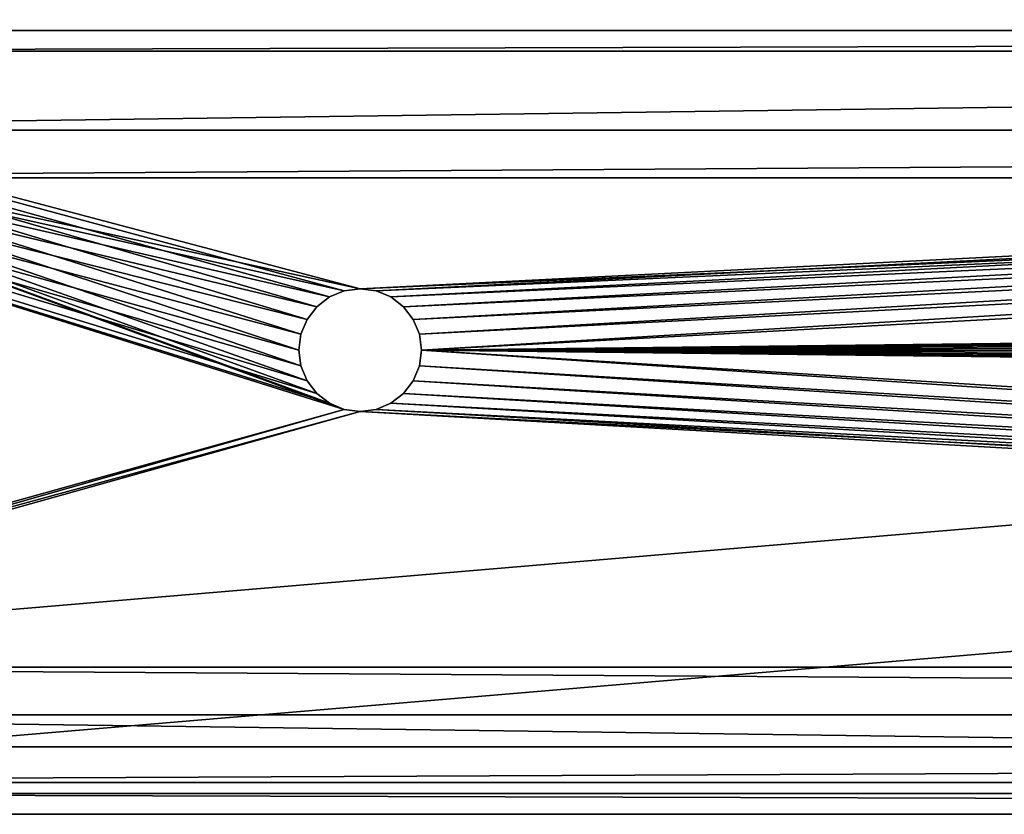
# Model space of a CAD drawing. Units: millimetres. Extents: x 0 to 642, y 0 to 1568.
# Drawn here: x 80 to 161, y 196 to 261 of the extents above; entities that cross this region are included whole.
import ezdxf

# ---------------------------------------------------------------- set-up
doc = ezdxf.new("R2010")
doc.units = ezdxf.units.MM
doc.header["$LTSCALE"] = 25.4
doc.layers.get('0').update_dxf_attribs({"true_color": 0xffffff})

# ---------------------------------------------------------------- blocks, each defined once
blk = doc.blocks.new('Grupuj#1')
at = {"color": 0}
for p, q in [((1287.807, 3, 102.298), (1287.807, 597, 102.298)), ((1287.807, 3, 102.298), (1287.807, 597, 102.298)), ((1289.489, 597, 98.404), (1289.489, 3, 98.404)), ((1289.489, 597, 98.404), (1289.489, 3, 98.404)), ((1295.926, 597, 122.745), (1295.926, 3, 122.745)), ((1295.926, 597, 122.745), (1295.926, 3, 122.745)), ((1299.822, 3, 124.427), (1299.822, 597, 124.427)), ((1299.822, 3, 124.427), (1299.822, 597, 124.427)), ((1339.686, 597, 78.499), (1339.686, 3, 78.499)), ((1339.686, 597, 78.499), (1339.686, 3, 78.499)), ((1343.581, 3, 80.181), (1343.581, 597, 80.181)), ((1343.581, 3, 80.181), (1343.581, 597, 80.181)), ((1350.007, 3, 104.527), (1350.007, 597, 104.527)), ((1350.007, 3, 104.527), (1350.007, 597, 104.527)), ((1351.69, 597, 100.632), (1351.69, 3, 100.632)), ((1351.69, 597, 100.632), (1351.69, 3, 100.632))]:
    blk.add_line(p, q, dxfattribs=at)
mesh = blk.add_polyface(dxfattribs=at)
corners = [(1295.926, 3, 122.745), (1287.807, 597, 102.298), (1287.807, 3, 102.298), (1295.926, 597, 122.745)]
mesh.append_faces([[corners[k] for k in face] for face in [(0, 1, 2), (1, 0, 3)]], dxfattribs={"vtx0": -1, "color": 0})
mesh = blk.add_polyface(dxfattribs=at)
corners = [(1287.807, 597, 102.298), (1289.489, 3, 98.404), (1287.807, 3, 102.298), (1289.489, 597, 98.404)]
mesh.append_faces([[corners[k] for k in face] for face in [(0, 1, 2), (1, 0, 3)]], dxfattribs={"vtx0": -1, "color": 0})
mesh = blk.add_polyface(dxfattribs=at)
corners = [(1289.489, 597, 98.404), (1339.686, 3, 78.499), (1289.489, 3, 98.404), (1339.686, 597, 78.499)]
mesh.append_faces([[corners[k] for k in face] for face in [(0, 1, 2), (1, 0, 3)]], dxfattribs={"vtx0": -1, "color": 0})
mesh = blk.add_polyface(dxfattribs=at)
corners = [(1299.822, 3, 124.427), (1295.926, 597, 122.745), (1295.926, 3, 122.745), (1299.822, 597, 124.427)]
mesh.append_faces([[corners[k] for k in face] for face in [(0, 1, 2), (1, 0, 3)]], dxfattribs={"vtx0": -1, "color": 0})
mesh = blk.add_polyface(dxfattribs=at)
corners = [(1350.007, 3, 104.527), (1299.822, 597, 124.427), (1299.822, 3, 124.427), (1350.007, 597, 104.527)]
mesh.append_faces([[corners[k] for k in face] for face in [(0, 1, 2), (1, 0, 3)]], dxfattribs={"vtx0": -1, "color": 0})
mesh = blk.add_polyface(dxfattribs=at)
corners = [(1343.581, 597, 80.181), (1339.686, 3, 78.499), (1339.686, 597, 78.499), (1343.581, 3, 80.181)]
mesh.append_faces([[corners[k] for k in face] for face in [(0, 1, 2), (1, 0, 3)]], dxfattribs={"vtx0": -1, "color": 0})
mesh = blk.add_polyface(dxfattribs=at)
corners = [(1343.581, 3, 80.181), (1351.69, 597, 100.632), (1351.69, 3, 100.632), (1343.581, 597, 80.181)]
mesh.append_faces([[corners[k] for k in face] for face in [(0, 1, 2), (1, 0, 3)]], dxfattribs={"vtx0": -1, "color": 0})
mesh = blk.add_polyface(dxfattribs=at)
corners = [(1351.69, 597, 100.632), (1350.007, 3, 104.527), (1351.69, 3, 100.632), (1350.007, 597, 104.527)]
mesh.append_faces([[corners[k] for k in face] for face in [(0, 1, 2), (1, 0, 3)]], dxfattribs={"vtx0": -1, "color": 0})
blk = doc.blocks.new('OuterShell#1')
at = {"color": 0}
for p, q in [((108, 40.254), (106.706, 40.084)), ((106.706, 40.084, 8), (108, 40.254, 8)), ((106.706, 40.084, 8), (108, 40.254, 8)), ((108, 40.254), (106.706, 40.084)), ((109.294, 40.084), (108, 40.254)), ((108, 40.254, 8), (109.294, 40.084, 8)), ((108, 40.254, 8), (109.294, 40.084, 8)), ((108, 40.254), (108, 40.254, 8)), ((109.294, 40.084), (108, 40.254)), ((108, 40.254), (108, 40.254, 8)), ((105.5, 39.585), (104.464, 38.79)), ((104.464, 38.79, 8), (105.5, 39.585, 8)), ((104.464, 38.79, 8), (105.5, 39.585, 8)), ((105.5, 39.585), (104.464, 38.79)), ((106.706, 40.084), (105.5, 39.585)), ((105.5, 39.585, 8), (106.706, 40.084, 8)), ((105.5, 39.585, 8), (106.706, 40.084, 8)), ((106.706, 40.084), (105.5, 39.585)), ((105.5, 39.585), (105.5, 39.585, 8)), ((105.5, 39.585), (105.5, 39.585, 8)), ((106.706, 40.084), (106.706, 40.084, 8)), ((106.706, 40.084), (106.706, 40.084, 8)), ((110.5, 39.585), (109.294, 40.084)), ((109.294, 40.084, 8), (110.5, 39.585, 8)), ((109.294, 40.084, 8), (110.5, 39.585, 8)), ((109.294, 40.084), (109.294, 40.084, 8)), ((110.5, 39.585), (109.294, 40.084)), ((109.294, 40.084), (109.294, 40.084, 8)), ((111.536, 38.79), (110.5, 39.585)), ((110.5, 39.585, 8), (111.536, 38.79, 8)), ((110.5, 39.585, 8), (111.536, 38.79, 8)), ((110.5, 39.585), (110.5, 39.585, 8)), ((111.536, 38.79), (110.5, 39.585)), ((110.5, 39.585), (110.5, 39.585, 8)), ((104.464, 38.79), (103.67, 37.754)), ((103.67, 37.754, 8), (104.464, 38.79, 8)), ((103.67, 37.754, 8), (104.464, 38.79, 8)), ((104.464, 38.79), (103.67, 37.754)), ((104.464, 38.79), (104.464, 38.79, 8)), ((104.464, 38.79), (104.464, 38.79, 8)), ((112.33, 37.754), (111.536, 38.79)), ((111.536, 38.79, 8), (112.33, 37.754, 8)), ((111.536, 38.79, 8), (112.33, 37.754, 8)), ((111.536, 38.79), (111.536, 38.79, 8)), ((112.33, 37.754), (111.536, 38.79)), ((111.536, 38.79), (111.536, 38.79, 8)), ((103.67, 37.754), (103.17, 36.549)), ((103.17, 36.549, 8), (103.67, 37.754, 8)), ((103.17, 36.549, 8), (103.67, 37.754, 8)), ((103.67, 37.754), (103.17, 36.549)), ((103.67, 37.754), (103.67, 37.754, 8)), ((103.67, 37.754), (103.67, 37.754, 8)), ((112.83, 36.549), (112.33, 37.754)), ((112.33, 37.754, 8), (112.83, 36.549, 8)), ((112.33, 37.754, 8), (112.83, 36.549, 8)), ((112.33, 37.754), (112.33, 37.754, 8)), ((112.83, 36.549), (112.33, 37.754)), ((112.33, 37.754), (112.33, 37.754, 8)), ((103.17, 36.549), (103, 35.254)), ((103, 35.254, 8), (103.17, 36.549, 8)), ((103, 35.254, 8), (103.17, 36.549, 8)), ((103.17, 36.549), (103, 35.254)), ((103.17, 36.549), (103.17, 36.549, 8)), ((103.17, 36.549), (103.17, 36.549, 8)), ((113, 35.254), (112.83, 36.549)), ((112.83, 36.549, 8), (113, 35.254, 8)), ((112.83, 36.549, 8), (113, 35.254, 8)), ((112.83, 36.549), (112.83, 36.549, 8)), ((113, 35.254), (112.83, 36.549)), ((112.83, 36.549), (112.83, 36.549, 8)), ((103, 35.254), (103.17, 33.96)), ((103.17, 33.96, 8), (103, 35.254, 8)), ((103, 35.254), (103, 35.254, 8)), ((103.17, 33.96, 8), (103, 35.254, 8)), ((103, 35.254), (103.17, 33.96)), ((103, 35.254), (103, 35.254, 8)), ((112.83, 33.96), (113, 35.254)), ((113, 35.254, 8), (112.83, 33.96, 8)), ((113, 35.254, 8), (112.83, 33.96, 8)), ((112.83, 33.96), (113, 35.254)), ((113, 35.254), (113, 35.254, 8)), ((113, 35.254), (113, 35.254, 8)), ((103.17, 33.96), (103.67, 32.754)), ((103.67, 32.754, 8), (103.17, 33.96, 8)), ((103.17, 33.96), (103.17, 33.96, 8)), ((103.67, 32.754, 8), (103.17, 33.96, 8)), ((103.17, 33.96), (103.67, 32.754)), ((103.17, 33.96), (103.17, 33.96, 8)), ((112.33, 32.754), (112.83, 33.96)), ((112.83, 33.96, 8), (112.33, 32.754, 8)), ((112.83, 33.96, 8), (112.33, 32.754, 8)), ((112.33, 32.754), (112.83, 33.96)), ((112.83, 33.96), (112.83, 33.96, 8)), ((112.83, 33.96), (112.83, 33.96, 8)), ((103.67, 32.754), (104.464, 31.719)), ((104.464, 31.719, 8), (103.67, 32.754, 8)), ((103.67, 32.754), (103.67, 32.754, 8)), ((104.464, 31.719, 8), (103.67, 32.754, 8)), ((103.67, 32.754), (104.464, 31.719)), ((103.67, 32.754), (103.67, 32.754, 8)), ((111.536, 31.719), (112.33, 32.754)), ((112.33, 32.754, 8), (111.536, 31.719, 8)), ((112.33, 32.754, 8), (111.536, 31.719, 8)), ((111.536, 31.719), (112.33, 32.754)), ((112.33, 32.754), (112.33, 32.754, 8)), ((112.33, 32.754), (112.33, 32.754, 8)), ((104.464, 31.719), (105.5, 30.924)), ((105.5, 30.924, 8), (104.464, 31.719, 8)), ((104.464, 31.719), (104.464, 31.719, 8)), ((105.5, 30.924, 8), (104.464, 31.719, 8)), ((104.464, 31.719), (105.5, 30.924)), ((104.464, 31.719), (104.464, 31.719, 8)), ((110.5, 30.924), (111.536, 31.719)), ((111.536, 31.719, 8), (110.5, 30.924, 8)), ((111.536, 31.719, 8), (110.5, 30.924, 8)), ((110.5, 30.924), (111.536, 31.719)), ((111.536, 31.719), (111.536, 31.719, 8)), ((111.536, 31.719), (111.536, 31.719, 8)), ((105.5, 30.924), (106.706, 30.425)), ((106.706, 30.425, 8), (105.5, 30.924, 8)), ((105.5, 30.924), (105.5, 30.924, 8)), ((106.706, 30.425, 8), (105.5, 30.924, 8)), ((105.5, 30.924), (106.706, 30.425)), ((105.5, 30.924), (105.5, 30.924, 8)), ((109.294, 30.425), (110.5, 30.924)), ((109.294, 30.425, 8), (110.5, 30.924, 8)), ((109.294, 30.425, 8), (110.5, 30.924, 8)), ((109.294, 30.425), (110.5, 30.924)), ((110.5, 30.924), (110.5, 30.924, 8)), ((110.5, 30.924), (110.5, 30.924, 8)), ((108, 30.254), (106.706, 30.425)), ((108, 30.254, 8), (106.706, 30.425, 8)), ((106.706, 30.425), (106.706, 30.425, 8)), ((108, 30.254, 8), (106.706, 30.425, 8)), ((108, 30.254), (106.706, 30.425)), ((106.706, 30.425), (106.706, 30.425, 8)), ((109.294, 30.425), (108, 30.254)), ((109.294, 30.425, 8), (108, 30.254, 8)), ((109.294, 30.425, 8), (108, 30.254, 8)), ((109.294, 30.425), (108, 30.254)), ((108, 30.254), (108, 30.254, 8)), ((108, 30.254), (108, 30.254, 8)), ((109.294, 30.425), (109.294, 30.425, 8)), ((109.294, 30.425), (109.294, 30.425, 8)), ((634, 2.912, 8), (8, 2.912, 8)), ((634, 2.912, 8), (8, 2.912, 8)), ((642, 0), (0, 0)), ((642, 0), (0, 0))]:
    blk.add_line(p, q, dxfattribs=at)
mesh = blk.add_polyface(dxfattribs=at)
corners = [(622, 67.167, 184.539), (626, 71.836, 197.367), (622, 84.537, 232.263), (634, 67.167, 184.539), (626, 84.537, 232.263), (642, 0), (634, 2.912, 8), (0, 0), (642, 97.467, 267.788), (634, 71.836, 197.367), (634, 97.467, 267.788), (20, 84.537, 232.263), (16, 71.836, 197.367), (20, 67.167, 184.539), (16, 84.537, 232.263), (8, 2.912, 8), (0, 97.467, 267.788), (8, 67.167, 184.539), (8, 71.836, 197.367), (8, 97.467, 267.788)]
mesh.append_faces([[corners[k] for k in face] for face in [(2, 1, 4), (9, 8, 10), (12, 11, 14), (16, 18, 19)]], dxfattribs={"vtx0": -1, "color": 0})
mesh.append_faces([[corners[k] for k in face] for face in [(0, 1, 2), (5, 6, 7), (6, 8, 3), (11, 12, 13), (7, 15, 16), (15, 7, 6), (18, 13, 12)]], dxfattribs={"vtx0": -1, "vtx1": -1, "color": 0})
mesh.append_faces([[corners[k] for k in face] for face in [(3, 8, 9), (16, 17, 18)]], dxfattribs={"vtx0": -1, "vtx1": -1, "vtx2": -1, "color": 0})
mesh.append_faces([[corners[k] for k in face] for face in [(1, 0, 3), (6, 5, 8), (3, 9, 1), (16, 15, 17), (18, 17, 13)]], dxfattribs={"vtx0": -1, "vtx2": -1, "color": 0})
mesh = blk.add_polyface(dxfattribs=at)
corners = [(8, 2.912, 8), (106.706, 30.425, 8), (8, 66.762, 8), (108, 30.254, 8), (634, 2.912, 8), (105.5, 30.924, 8), (104.464, 31.719, 8), (103.67, 32.754, 8), (103.17, 33.96, 8), (103, 35.254, 8), (109.294, 30.425, 8), (110.5, 30.924, 8), (111.536, 31.719, 8), (112.33, 32.754, 8), (112.83, 33.96, 8), (113, 35.254, 8), (532.706, 30.425, 8), (531.5, 30.924, 8), (530.464, 31.719, 8), (529.67, 32.754, 8), (529.17, 33.96, 8), (529, 35.254, 8), (534, 30.254, 8), (535.294, 30.425, 8), (536.5, 30.924, 8), (537.536, 31.719, 8), (538.33, 32.754, 8), (538.83, 33.96, 8), (539, 35.254, 8), (108, 40.254, 8), (634, 66.762, 8), (106.706, 40.084, 8), (105.5, 39.585, 8), (104.464, 38.79, 8), (103.67, 37.754, 8), (103.17, 36.549, 8), (109.294, 40.084, 8), (110.5, 39.585, 8), (111.536, 38.79, 8), (112.33, 37.754, 8), (112.83, 36.549, 8), (532.706, 40.084, 8), (531.5, 39.585, 8), (530.464, 38.79, 8), (529.67, 37.754, 8), (529.17, 36.549, 8), (534, 40.254, 8), (535.294, 40.084, 8), (536.5, 39.585, 8), (537.536, 38.79, 8), (538.33, 37.754, 8), (538.83, 36.549, 8)]
mesh.append_faces([[corners[k] for k in face] for face in [(0, 1, 2), (1, 0, 3), (3, 4, 10), (10, 4, 11), (11, 4, 12), (12, 4, 13), (13, 4, 14), (14, 4, 15), (16, 4, 22), (22, 4, 23), (23, 4, 24), (24, 4, 25), (25, 4, 26), (26, 4, 27), (27, 4, 28), (2, 29, 30), (29, 2, 31), (31, 2, 32), (32, 2, 33), (33, 2, 34), (34, 2, 35), (35, 2, 9), (41, 15, 42), (42, 15, 43), (43, 15, 44), (44, 15, 45), (45, 15, 21), (30, 28, 4)]], dxfattribs={"vtx0": -1, "vtx1": -1, "color": 0})
mesh.append_faces([[corners[k] for k in face] for face in [(15, 4, 16), (30, 15, 41)]], dxfattribs={"vtx0": -1, "vtx1": -1, "vtx2": -1, "color": 0})
mesh.append_faces([[corners[k] for k in face] for face in [(3, 0, 4), (2, 1, 5), (2, 5, 6), (2, 6, 7), (2, 7, 8), (2, 8, 9), (15, 16, 17), (15, 17, 18), (15, 18, 19), (15, 19, 20), (15, 20, 21), (30, 29, 36), (30, 36, 37), (30, 37, 38), (30, 38, 39), (30, 39, 40), (30, 40, 15), (30, 41, 46), (30, 46, 47), (30, 47, 48), (30, 48, 49), (30, 49, 50), (30, 50, 51), (30, 51, 28)]], dxfattribs={"vtx0": -1, "vtx2": -1, "color": 0})
mesh = blk.add_polyface(dxfattribs=at)
corners = [(0, 63.851), (103.17, 36.549), (103, 35.254), (103.67, 37.754), (104.464, 38.79), (105.5, 39.585), (106.706, 40.084), (108, 40.254), (642, 63.851), (109.294, 40.084), (110.5, 39.585), (111.536, 38.79), (112.33, 37.754), (112.83, 36.549), (113, 35.254), (532.706, 40.084), (531.5, 39.585), (530.464, 38.79), (529.67, 37.754), (529.17, 36.549), (529, 35.254), (534, 40.254), (535.294, 40.084), (536.5, 39.585), (537.536, 38.79), (538.33, 37.754), (538.83, 36.549), (539, 35.254), (0, 0), (108, 30.254), (642, 0), (106.706, 30.425), (105.5, 30.924), (104.464, 31.719), (103.67, 32.754), (103.17, 33.96), (109.294, 30.425), (110.5, 30.924), (111.536, 31.719), (112.33, 32.754), (112.83, 33.96), (532.706, 30.425), (531.5, 30.924), (530.464, 31.719), (529.67, 32.754), (529.17, 33.96), (534, 30.254), (535.294, 30.425), (536.5, 30.924), (537.536, 31.719), (538.33, 32.754), (538.83, 33.96)]
mesh.append_faces([[corners[k] for k in face] for face in [(1, 0, 3), (3, 0, 4), (4, 0, 5), (5, 0, 6), (6, 0, 7), (7, 8, 9), (9, 8, 10), (10, 8, 11), (11, 8, 12), (12, 8, 13), (13, 8, 14), (15, 8, 21), (21, 8, 22), (22, 8, 23), (23, 8, 24), (24, 8, 25), (25, 8, 26), (26, 8, 27), (28, 29, 30), (29, 28, 31), (31, 0, 32), (32, 0, 33), (33, 0, 34), (34, 0, 35), (35, 0, 2), (41, 14, 42), (42, 14, 43), (43, 14, 44), (44, 14, 45), (45, 14, 20), (30, 27, 8)]], dxfattribs={"vtx0": -1, "vtx1": -1, "color": 0})
mesh.append_faces([[corners[k] for k in face] for face in [(14, 8, 15), (30, 14, 41)]], dxfattribs={"vtx0": -1, "vtx1": -1, "vtx2": -1, "color": 0})
mesh.append_faces([[corners[k] for k in face] for face in [(0, 1, 2), (7, 0, 8), (14, 15, 16), (14, 16, 17), (14, 17, 18), (14, 18, 19), (14, 19, 20), (31, 28, 0), (30, 29, 36), (30, 36, 37), (30, 37, 38), (30, 38, 39), (30, 39, 40), (30, 40, 14), (30, 41, 46), (30, 46, 47), (30, 47, 48), (30, 48, 49), (30, 49, 50), (30, 50, 51), (30, 51, 27)]], dxfattribs={"vtx0": -1, "vtx2": -1, "color": 0})
mesh = blk.add_polyface(dxfattribs=at)
corners = [(108, 40.254, 8), (106.706, 40.084), (108, 40.254), (106.706, 40.084, 8)]
mesh.append_faces([[corners[k] for k in face] for face in [(0, 1, 2), (1, 0, 3)]], dxfattribs={"vtx0": -1, "color": 0})
mesh = blk.add_polyface(dxfattribs=at)
corners = [(109.294, 40.084, 8), (108, 40.254), (109.294, 40.084), (108, 40.254, 8)]
mesh.append_faces([[corners[k] for k in face] for face in [(0, 1, 2), (1, 0, 3)]], dxfattribs={"vtx0": -1, "color": 0})
mesh = blk.add_polyface(dxfattribs=at)
corners = [(105.5, 39.585, 8), (104.464, 38.79), (105.5, 39.585), (104.464, 38.79, 8)]
mesh.append_faces([[corners[k] for k in face] for face in [(0, 1, 2), (1, 0, 3)]], dxfattribs={"vtx0": -1, "color": 0})
mesh = blk.add_polyface(dxfattribs=at)
corners = [(106.706, 40.084, 8), (105.5, 39.585), (106.706, 40.084), (105.5, 39.585, 8)]
mesh.append_faces([[corners[k] for k in face] for face in [(0, 1, 2), (1, 0, 3)]], dxfattribs={"vtx0": -1, "color": 0})
mesh = blk.add_polyface(dxfattribs=at)
corners = [(110.5, 39.585, 8), (109.294, 40.084), (110.5, 39.585), (109.294, 40.084, 8)]
mesh.append_faces([[corners[k] for k in face] for face in [(0, 1, 2), (1, 0, 3)]], dxfattribs={"vtx0": -1, "color": 0})
mesh = blk.add_polyface(dxfattribs=at)
corners = [(111.536, 38.79, 8), (110.5, 39.585), (111.536, 38.79), (110.5, 39.585, 8)]
mesh.append_faces([[corners[k] for k in face] for face in [(0, 1, 2), (1, 0, 3)]], dxfattribs={"vtx0": -1, "color": 0})
mesh = blk.add_polyface(dxfattribs=at)
corners = [(104.464, 38.79), (103.67, 37.754, 8), (103.67, 37.754), (104.464, 38.79, 8)]
mesh.append_faces([[corners[k] for k in face] for face in [(0, 1, 2), (1, 0, 3)]], dxfattribs={"vtx0": -1, "color": 0})
mesh = blk.add_polyface(dxfattribs=at)
corners = [(111.536, 38.79, 8), (112.33, 37.754), (112.33, 37.754, 8), (111.536, 38.79)]
mesh.append_faces([[corners[k] for k in face] for face in [(0, 1, 2), (1, 0, 3)]], dxfattribs={"vtx0": -1, "color": 0})
mesh = blk.add_polyface(dxfattribs=at)
corners = [(103.67, 37.754), (103.17, 36.549, 8), (103.17, 36.549), (103.67, 37.754, 8)]
mesh.append_faces([[corners[k] for k in face] for face in [(0, 1, 2), (1, 0, 3)]], dxfattribs={"vtx0": -1, "color": 0})
mesh = blk.add_polyface(dxfattribs=at)
corners = [(112.33, 37.754, 8), (112.83, 36.549), (112.83, 36.549, 8), (112.33, 37.754)]
mesh.append_faces([[corners[k] for k in face] for face in [(0, 1, 2), (1, 0, 3)]], dxfattribs={"vtx0": -1, "color": 0})
mesh = blk.add_polyface(dxfattribs=at)
corners = [(103.17, 36.549), (103, 35.254, 8), (103, 35.254), (103.17, 36.549, 8)]
mesh.append_faces([[corners[k] for k in face] for face in [(0, 1, 2), (1, 0, 3)]], dxfattribs={"vtx0": -1, "color": 0})
mesh = blk.add_polyface(dxfattribs=at)
corners = [(112.83, 36.549, 8), (113, 35.254), (113, 35.254, 8), (112.83, 36.549)]
mesh.append_faces([[corners[k] for k in face] for face in [(0, 1, 2), (1, 0, 3)]], dxfattribs={"vtx0": -1, "color": 0})
mesh = blk.add_polyface(dxfattribs=at)
corners = [(103, 35.254), (103.17, 33.96, 8), (103.17, 33.96), (103, 35.254, 8)]
mesh.append_faces([[corners[k] for k in face] for face in [(0, 1, 2), (1, 0, 3)]], dxfattribs={"vtx0": -1, "color": 0})
mesh = blk.add_polyface(dxfattribs=at)
corners = [(113, 35.254, 8), (112.83, 33.96), (112.83, 33.96, 8), (113, 35.254)]
mesh.append_faces([[corners[k] for k in face] for face in [(0, 1, 2), (1, 0, 3)]], dxfattribs={"vtx0": -1, "color": 0})
mesh = blk.add_polyface(dxfattribs=at)
corners = [(103.17, 33.96), (103.67, 32.754, 8), (103.67, 32.754), (103.17, 33.96, 8)]
mesh.append_faces([[corners[k] for k in face] for face in [(0, 1, 2), (1, 0, 3)]], dxfattribs={"vtx0": -1, "color": 0})
mesh = blk.add_polyface(dxfattribs=at)
corners = [(112.83, 33.96, 8), (112.33, 32.754), (112.33, 32.754, 8), (112.83, 33.96)]
mesh.append_faces([[corners[k] for k in face] for face in [(0, 1, 2), (1, 0, 3)]], dxfattribs={"vtx0": -1, "color": 0})
mesh = blk.add_polyface(dxfattribs=at)
corners = [(103.67, 32.754), (104.464, 31.719, 8), (104.464, 31.719), (103.67, 32.754, 8)]
mesh.append_faces([[corners[k] for k in face] for face in [(0, 1, 2), (1, 0, 3)]], dxfattribs={"vtx0": -1, "color": 0})
mesh = blk.add_polyface(dxfattribs=at)
corners = [(112.33, 32.754, 8), (111.536, 31.719), (111.536, 31.719, 8), (112.33, 32.754)]
mesh.append_faces([[corners[k] for k in face] for face in [(0, 1, 2), (1, 0, 3)]], dxfattribs={"vtx0": -1, "color": 0})
mesh = blk.add_polyface(dxfattribs=at)
corners = [(104.464, 31.719, 8), (105.5, 30.924), (104.464, 31.719), (105.5, 30.924, 8)]
mesh.append_faces([[corners[k] for k in face] for face in [(0, 1, 2), (1, 0, 3)]], dxfattribs={"vtx0": -1, "color": 0})
mesh = blk.add_polyface(dxfattribs=at)
corners = [(110.5, 30.924, 8), (111.536, 31.719), (110.5, 30.924), (111.536, 31.719, 8)]
mesh.append_faces([[corners[k] for k in face] for face in [(0, 1, 2), (1, 0, 3)]], dxfattribs={"vtx0": -1, "color": 0})
mesh = blk.add_polyface(dxfattribs=at)
corners = [(105.5, 30.924, 8), (106.706, 30.425), (105.5, 30.924), (106.706, 30.425, 8)]
mesh.append_faces([[corners[k] for k in face] for face in [(0, 1, 2), (1, 0, 3)]], dxfattribs={"vtx0": -1, "color": 0})
mesh = blk.add_polyface(dxfattribs=at)
corners = [(109.294, 30.425, 8), (110.5, 30.924), (109.294, 30.425), (110.5, 30.924, 8)]
mesh.append_faces([[corners[k] for k in face] for face in [(0, 1, 2), (1, 0, 3)]], dxfattribs={"vtx0": -1, "color": 0})
mesh = blk.add_polyface(dxfattribs=at)
corners = [(106.706, 30.425, 8), (108, 30.254), (106.706, 30.425), (108, 30.254, 8)]
mesh.append_faces([[corners[k] for k in face] for face in [(0, 1, 2), (1, 0, 3)]], dxfattribs={"vtx0": -1, "color": 0})
mesh = blk.add_polyface(dxfattribs=at)
corners = [(108, 30.254, 8), (109.294, 30.425), (108, 30.254), (109.294, 30.425, 8)]
mesh.append_faces([[corners[k] for k in face] for face in [(0, 1, 2), (1, 0, 3)]], dxfattribs={"vtx0": -1, "color": 0})

msp = doc.modelspace()

# ---------------------------------------------------------------- block references
at = {"color": 0, "rotation": 270}
msp.add_blockref('Grupuj#1', (21, 1548.015, 132.842), dxfattribs=at)
at = {"color": 0}
msp.add_blockref('OuterShell#1', (0, 198.909), dxfattribs=at)

doc.saveas('drawing.dxf')
